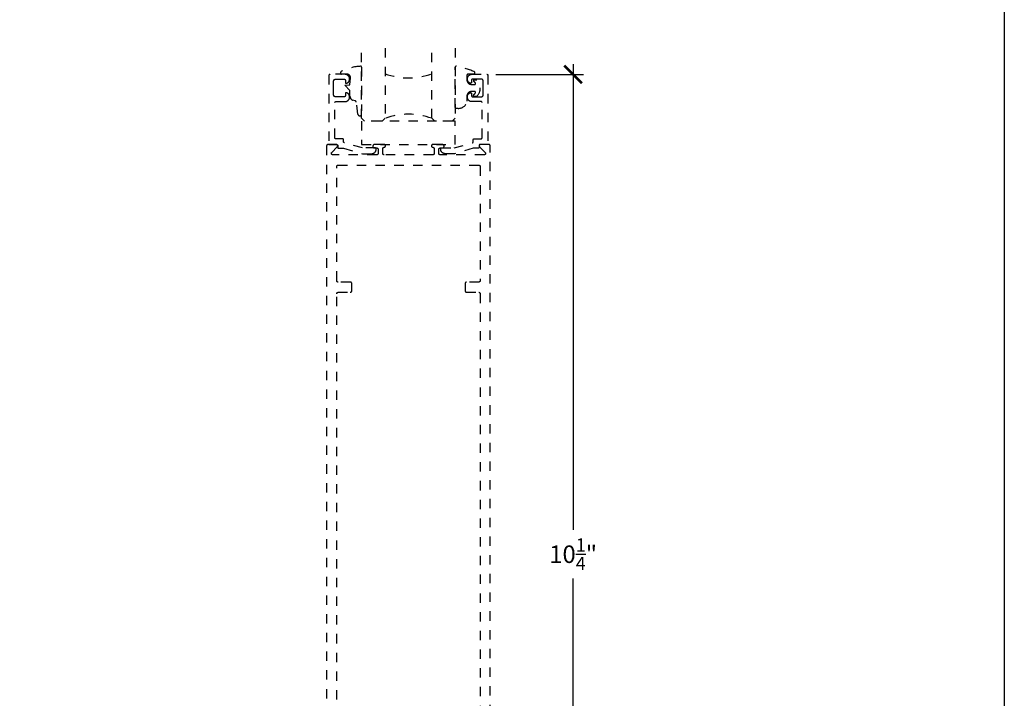
# Model space of a CAD drawing. Units: inches. Extents: x 0 to 113, y -1 to 43.
# Drawn here: x 97 to 108, y 7 to 14 of the extents above; entities that cross this region are included whole.
import ezdxf

# ---------------------------------------------------------------- set-up
doc = ezdxf.new("R2010")
doc.units = ezdxf.units.IN
doc.header["$LTSCALE"] = 0.5
doc.header["$MEASUREMENT"] = 0
doc.linetypes.add('HIDDEN2', pattern=[0.1875, 0.125, -0.0625])
for name, color, linetype in [('Arcadia-Dim', 4, 'Continuous'), ('Arcadia-Hidden', 1, 'HIDDEN2'), ('Arcadia-Profile', 6, 'Continuous'), ('Arcadia-Shade', 8, 'Continuous')]:
    doc.layers.add(name, color=color, linetype=linetype)
doc.layers.add('Arcadia-Mview', color=6, linetype='Continuous', plot=False)
doc.styles.get("Standard").update_dxf_attribs({"font": 'ARIALN.TTF'})
doc.dimstyles.new('Arcadia-2', dxfattribs={"dimscale": 2, "dimtxt": 0.0938, "dimasz": 0.0938, "dimexe": 0.0546, "dimexo": 0.0469, "dimgap": 0.0469, "dimtad": 0, "dimtih": 1, "dimdec": 4, "dimzin": 3, "dimdsep": 46, "dimlunit": 4, "dimtxsty": 'Standard', "dimblk": 'ARCHTICK', "dimcen": 0.0469, "dimdle": 0.0546, "dimclrd": 256, "dimclre": 256, "dimclrt": 256, "dimadec": 0, "dimazin": 0, "dimtfac": 0.75, "dimtdec": 4, "dimtix": 1, "dimtmove": 2, "dimatfit": 3, "dimfxl": 0, "dimtolj": 1, "dimtzin": 3, "dimlwd": -3, "dimlwe": -3, "dimarcsym": 0})

# ---------------------------------------------------------------- blocks, each defined once
blk = doc.blocks.new('_ArchTick')
at = {"color": 0, "linetype": 'ByBlock', "lineweight": -3, "const_width": 0.15}
blk.add_lwpolyline([(-0.5, -0.5), (0.5, 0.5)], dxfattribs=at)
blk = doc.blocks.new('*D48')
at = {"layer": 'Arcadia-Dim', "lineweight": -3}
for p, q in [((103.392, 14.02), (103.392, 9.046)), ((102.566, 13.911), (103.502, 13.911)), ((103.392, 3.552), (103.392, 8.526)), ((102.586, 3.661), (103.502, 3.661))]:
    blk.add_line(p, q, dxfattribs=at)
at = {"layer": 'Defpoints', "color": 0, "lineweight": -3}
for p in [(102.472, 13.911), (103.392, 13.911), (102.492, 3.661)]:
    blk.add_point(p, dxfattribs=at)
at = {"layer": 'Arcadia-Dim', "lineweight": -3, "xscale": 0.1876, "yscale": 0.1876, "zscale": 0.1876}
for p, rotation in [((103.392, 13.911), 90), ((103.392, 3.661), 270)]:
    blk.add_blockref('_ArchTick', p, dxfattribs=dict(at, rotation=rotation))
at = {"layer": 'Arcadia-Dim', "lineweight": -3, "insert": (103.392, 8.786), "char_height": 0.1876, "attachment_point": 5}
blk.add_mtext('\\A1;10{\\H0.75x;\\S1/4;}"', dxfattribs=at)
blk = doc.blocks.new('*U34')
at = {"layer": 'Arcadia-Hidden'}
for p, q in [((0, 0.031), (0, 0.781)), ((0.25, 0.781), (0.25, 0.031)), ((0.75, 0.031), (0.75, 0.781)), ((1, 0.781), (1, 0.031)), ((0.031, 0), (0, 0.031)), ((0.219, 0), (0.031, 0)), ((0.25, 0.031), (0.219, 0)), ((0.781, 0), (0.75, 0.031)), ((0.969, 0), (0.781, 0)), ((1, 0.031), (0.969, 0))]:
    blk.add_line(p, q, dxfattribs=at)
for centre, start, end in [((0.5, 1.199), 250.1835, 289.8165), ((0.5, -0.663), 70.1835, 109.8165)]:
    blk.add_arc(centre, 0.737, start, end, dxfattribs=at)
blk = doc.blocks.new('*U12')
at = {"layer": 'Arcadia-Hidden'}
blk.add_lwpolyline([(0.231, 0.118), (0.202, 0.118, -0.722032), (0.197, 0.135, 0.073867), (0.215, 0.154, 0.615346), (0.207, 0.17), (0.175, 0.17, 0.414214), (0.125, 0.12), (0.125, 0.066, -0.391507), (0.031, -0.01), (0.01, -0.01, -0.414214), (0, 0), (0, 0.431, -0.476979), (0.012, 0.44, -0.03094), (0.2, 0.384, -0.826272), (0.195, 0.355), (0.135, 0.355, 0.414214), (0.125, 0.345), (0.125, 0.295, 0.414214), (0.175, 0.245), (0.207, 0.245, 0.615346), (0.215, 0.261, 0.073867), (0.197, 0.28, -0.722032), (0.202, 0.296), (0.231, 0.296, -0.418287)], format="xyb", close=True, dxfattribs=at)
blk = doc.blocks.new('*U11')
at = {"layer": 'Arcadia-Hidden'}
blk.add_lwpolyline([(-0.179, 0.235), (-0.125, 0.24), (-0.118, 0.314, 0.414214), (-0.158, 0.354), (-0.216, 0.352, -0.316016), (-0.226, 0.359, -0.396256), (-0.214, 0.385, -0.099893), (-0.011, 0.438, -0.430493), (0, 0.428), (0, 0), (-0.005, -0.085, -0.62178), (-0.04, -0.075), (-0.057, 0.053, 0.243265), (-0.068, 0.068), (-0.098, 0.076, -0.281185), (-0.125, 0.12), (-0.125, 0.18)], format="xyb", close=True, dxfattribs=at)

msp = doc.modelspace()

# ---------------------------------------------------------------- linework, layer by layer
at = {"layer": 'Arcadia-Hidden'}
for points in [[(101.28795, 13.11309), (101.28795, 13.11509), (101.28793, 13.11562), (101.28789, 13.11614), (101.28782, 13.11666), (101.28773, 13.11717), (101.28761, 13.11768), (101.28746, 13.11818), (101.28728, 13.11868), (101.28708, 13.11916), (101.28686, 13.11963), (101.28661, 13.12009), (101.28633, 13.12054), (101.28604, 13.12097), (101.28572, 13.12139), (101.28538, 13.12178), (101.28502, 13.12216), (101.28464, 13.12252), (101.28424, 13.12286), (101.28383, 13.12318), (101.28339, 13.12348), (101.28295, 13.12375), (101.28249, 13.124), (101.28202, 13.12423), (101.28153, 13.12443), (101.28104, 13.1246), (101.28054, 13.12475), (101.28003, 13.12487), (101.27951, 13.12497), (101.27899, 13.12504), (101.27847, 13.12508), (101.27795, 13.12509), (101.14255, 13.12509), (100.9462, 13.18112), (100.94579, 13.18124), (100.94539, 13.18139), (100.94499, 13.18155), (100.9446, 13.18173), (100.94421, 13.18193), (100.94384, 13.18214), (100.94347, 13.18237), (100.94312, 13.18261), (100.94277, 13.18287), (100.94244, 13.18314), (100.94212, 13.18343), (100.94181, 13.18373), (100.94151, 13.18404), (100.94123, 13.18437), (100.94097, 13.18471), (100.94071, 13.18506), (100.94048, 13.18542), (100.94026, 13.18579), (100.94005, 13.18617), (100.93986, 13.18656), (100.93969, 13.18695), (100.93954, 13.18735), (100.9394, 13.18776), (100.93928, 13.18818), (100.93918, 13.18859), (100.9391, 13.18902), (100.93903, 13.18944), (100.93898, 13.18987), (100.93896, 13.1903), (100.93895, 13.19073), (100.93895, 13.21319), (100.93893, 13.21371), (100.93889, 13.21423), (100.93882, 13.21475), (100.93873, 13.21527), (100.93861, 13.21578), (100.93846, 13.21628), (100.93828, 13.21677), (100.93808, 13.21725), (100.93786, 13.21773), (100.93761, 13.21819), (100.93733, 13.21863), (100.93704, 13.21907), (100.93672, 13.21948), (100.93638, 13.21988), (100.93602, 13.22026), (100.93564, 13.22062), (100.93524, 13.22096), (100.93483, 13.22128), (100.93439, 13.22157), (100.93395, 13.22185), (100.93349, 13.2221), (100.93302, 13.22232), (100.93253, 13.22252), (100.93204, 13.2227), (100.93154, 13.22285), (100.93103, 13.22297), (100.93051, 13.22306), (100.92999, 13.22313), (100.92947, 13.22317), (100.92895, 13.22319), (100.85495, 13.22319), (100.85442, 13.2232), (100.8539, 13.22324), (100.85338, 13.22331), (100.85287, 13.22341), (100.85236, 13.22353), (100.85186, 13.22368), (100.85136, 13.22385), (100.85088, 13.22405), (100.85041, 13.22428), (100.84995, 13.22453), (100.8495, 13.2248), (100.84907, 13.2251), (100.84865, 13.22542), (100.84826, 13.22576), (100.84788, 13.22612), (100.84752, 13.2265), (100.84718, 13.22689), (100.84686, 13.22731), (100.84656, 13.22774), (100.84629, 13.22819), (100.84604, 13.22865), (100.84581, 13.22912), (100.84561, 13.2296), (100.84544, 13.2301), (100.84529, 13.2306), (100.84517, 13.23111), (100.84507, 13.23162), (100.845, 13.23214), (100.84496, 13.23266), (100.84495, 13.23319), (100.84495, 13.60919), (100.84496, 13.60971), (100.845, 13.61023), (100.84507, 13.61075), (100.84517, 13.61127), (100.84529, 13.61178), (100.84544, 13.61228), (100.84561, 13.61277), (100.84581, 13.61325), (100.84604, 13.61373), (100.84629, 13.61419), (100.84656, 13.61463), (100.84686, 13.61507), (100.84718, 13.61548), (100.84752, 13.61588), (100.84788, 13.61626), (100.84826, 13.61662), (100.84865, 13.61696), (100.84907, 13.61728), (100.8495, 13.61757), (100.84995, 13.61785), (100.85041, 13.6181), (100.85088, 13.61832), (100.85136, 13.61852), (100.85186, 13.6187), (100.85236, 13.61885), (100.85287, 13.61897), (100.85338, 13.61906), (100.8539, 13.61913), (100.85442, 13.61917), (100.85495, 13.61919), (100.95359, 13.61919), (100.95813, 13.61942), (100.96262, 13.62006), (100.96704, 13.62112), (100.97134, 13.62257), (100.97549, 13.62442), (100.97945, 13.62664), (100.98319, 13.62921), (100.98668, 13.63212), (100.98989, 13.63533), (100.99279, 13.63883), (100.99536, 13.64257), (100.99757, 13.64654), (100.99941, 13.65069), (101.00086, 13.655), (101.0019, 13.65942), (101.00254, 13.66391), (101.00276, 13.66845), (101.00256, 13.67299), (101.00195, 13.67749), (101.00093, 13.68191), (100.99951, 13.68622), (100.99769, 13.69039), (100.9955, 13.69437), (100.99296, 13.69813), (100.99008, 13.70164), (100.98689, 13.70487), (100.98341, 13.70779), (100.97968, 13.71039), (100.97573, 13.71263), (100.9716, 13.7145), (100.97098, 13.71471), (100.97036, 13.71489), (100.96973, 13.71503), (100.96909, 13.71512), (100.96844, 13.71518), (100.96779, 13.71519), (100.96715, 13.71516), (100.9665, 13.71508), (100.96586, 13.71497), (100.96524, 13.71481), (100.96462, 13.71462), (100.96401, 13.71438), (100.96343, 13.71411), (100.96286, 13.7138), (100.96231, 13.71345), (100.96179, 13.71307), (100.96129, 13.71265), (100.96082, 13.7122), (100.96038, 13.71173), (100.95998, 13.71122), (100.9596, 13.71069), (100.95926, 13.71014), (100.95896, 13.70957), (100.95869, 13.70898), (100.95847, 13.70837), (100.95828, 13.70775), (100.95814, 13.70712), (100.95803, 13.70648), (100.95797, 13.70583), (100.95795, 13.70519), (100.95795, 13.68119), (100.95793, 13.68066), (100.95789, 13.68014), (100.95782, 13.67962), (100.95773, 13.67911), (100.95761, 13.6786), (100.95746, 13.6781), (100.95728, 13.6776), (100.95708, 13.67712), (100.95686, 13.67665), (100.95661, 13.67619), (100.95633, 13.67574), (100.95604, 13.67531), (100.95572, 13.67489), (100.95538, 13.6745), (100.95502, 13.67412), (100.95464, 13.67376), (100.95424, 13.67342), (100.95383, 13.6731), (100.95339, 13.6728), (100.95295, 13.67253), (100.95249, 13.67228), (100.95202, 13.67205), (100.95153, 13.67185), (100.95104, 13.67168), (100.95054, 13.67153), (100.95003, 13.67141), (100.94951, 13.67131), (100.94899, 13.67124), (100.94847, 13.6712), (100.94795, 13.67119), (100.85295, 13.67119), (100.8519, 13.67121), (100.85086, 13.6713), (100.84982, 13.67143), (100.84879, 13.67162), (100.84777, 13.67187), (100.84677, 13.67217), (100.84578, 13.67252), (100.84481, 13.67292), (100.84387, 13.67337), (100.84295, 13.67387), (100.84205, 13.67441), (100.84119, 13.67501), (100.84036, 13.67564), (100.83957, 13.67632), (100.83881, 13.67705), (100.83808, 13.6778), (100.8374, 13.6786), (100.83677, 13.67943), (100.83617, 13.68029), (100.83563, 13.68119), (100.83513, 13.68211), (100.83468, 13.68305), (100.83428, 13.68402), (100.83393, 13.68501), (100.83363, 13.68601), (100.83338, 13.68703), (100.83319, 13.68806), (100.83306, 13.6891), (100.83298, 13.69014), (100.83295, 13.69119), (100.83295, 13.76519), (100.83295, 13.83919), (100.83298, 13.84023), (100.83306, 13.84128), (100.83319, 13.84232), (100.83338, 13.84335), (100.83363, 13.84436), (100.83393, 13.84537), (100.83428, 13.84635), (100.83468, 13.84732), (100.83513, 13.84827), (100.83563, 13.84919), (100.83617, 13.85008), (100.83677, 13.85094), (100.8374, 13.85177), (100.83808, 13.85257), (100.83881, 13.85333), (100.83957, 13.85405), (100.84036, 13.85473), (100.84119, 13.85537), (100.84205, 13.85596), (100.84295, 13.85651), (100.84387, 13.85701), (100.84481, 13.85746), (100.84578, 13.85786), (100.84677, 13.85821), (100.84777, 13.85851), (100.84879, 13.85875), (100.84982, 13.85894), (100.85086, 13.85908), (100.8519, 13.85916), (100.85295, 13.85919), (100.94795, 13.85919), (100.94847, 13.85917), (100.94899, 13.85913), (100.94951, 13.85906), (100.95003, 13.85897), (100.95054, 13.85885), (100.95104, 13.8587), (100.95153, 13.85852), (100.95202, 13.85832), (100.95249, 13.8581), (100.95295, 13.85785), (100.95339, 13.85757), (100.95383, 13.85728), (100.95424, 13.85696), (100.95464, 13.85662), (100.95502, 13.85626), (100.95538, 13.85588), (100.95572, 13.85548), (100.95604, 13.85507), (100.95633, 13.85463), (100.95661, 13.85419), (100.95686, 13.85373), (100.95708, 13.85325), (100.95728, 13.85277), (100.95746, 13.85228), (100.95761, 13.85178), (100.95773, 13.85127), (100.95782, 13.85075), (100.95789, 13.85023), (100.95793, 13.84971), (100.95795, 13.84919), (100.95795, 13.82519), (100.95797, 13.82454), (100.95803, 13.82389), (100.95814, 13.82326), (100.95828, 13.82262), (100.95847, 13.822), (100.95869, 13.8214), (100.95896, 13.8208), (100.95926, 13.82023), (100.9596, 13.81968), (100.95998, 13.81915), (100.96038, 13.81865), (100.96082, 13.81817), (100.96129, 13.81772), (100.96179, 13.81731), (100.96231, 13.81693), (100.96286, 13.81658), (100.96343, 13.81627), (100.96401, 13.81599), (100.96462, 13.81576), (100.96524, 13.81556), (100.96586, 13.81541), (100.9665, 13.81529), (100.96715, 13.81522), (100.96779, 13.81519), (100.96844, 13.8152), (100.96909, 13.81525), (100.96973, 13.81535), (100.97036, 13.81548), (100.97098, 13.81566), (100.9716, 13.81588), (100.97573, 13.81774), (100.97968, 13.81999), (100.98341, 13.82258), (100.98689, 13.8255), (100.99008, 13.82874), (100.99296, 13.83225), (100.9955, 13.83601), (100.99769, 13.83999), (100.99951, 13.84415), (101.00093, 13.84846), (101.00195, 13.85289), (101.00256, 13.85739), (101.00276, 13.86192), (101.00254, 13.86646), (101.0019, 13.87096), (101.00086, 13.87538), (100.99941, 13.87968), (100.99757, 13.88383), (100.99536, 13.8878), (100.99279, 13.89155), (100.98989, 13.89504), (100.98668, 13.89826), (100.98319, 13.90116), (100.97945, 13.90374), (100.97549, 13.90595), (100.97134, 13.9078), (100.96704, 13.90926), (100.96262, 13.91031), (100.95813, 13.91096), (100.95359, 13.91119), (100.79295, 13.91119), (100.79242, 13.91117), (100.7919, 13.91113), (100.79138, 13.91106), (100.79087, 13.91097), (100.79036, 13.91085), (100.78986, 13.9107), (100.78936, 13.91052), (100.78888, 13.91032), (100.78841, 13.9101), (100.78795, 13.90985), (100.7875, 13.90957), (100.78707, 13.90928), (100.78665, 13.90896), (100.78626, 13.90862), (100.78588, 13.90826), (100.78552, 13.90788), (100.78518, 13.90748), (100.78486, 13.90707), (100.78456, 13.90663), (100.78429, 13.90619), (100.78404, 13.90573), (100.78381, 13.90525), (100.78361, 13.90477), (100.78344, 13.90428), (100.78329, 13.90378), (100.78317, 13.90327), (100.78307, 13.90275), (100.783, 13.90223), (100.78296, 13.90171), (100.78295, 13.90119), (100.78295, 13.16119), (100.86695, 13.16119), (100.86747, 13.16117), (100.86799, 13.16113), (100.86851, 13.16106), (100.86903, 13.16097), (100.86954, 13.16085), (100.87004, 13.1607), (100.87053, 13.16052), (100.87102, 13.16032), (100.87149, 13.1601), (100.87195, 13.15985), (100.87239, 13.15957), (100.87283, 13.15928), (100.87324, 13.15896), (100.87364, 13.15862), (100.87402, 13.15826), (100.87438, 13.15788), (100.87472, 13.15748), (100.87504, 13.15707), (100.87533, 13.15663), (100.87561, 13.15619), (100.87586, 13.15573), (100.87608, 13.15525), (100.87628, 13.15477), (100.87646, 13.15428), (100.87661, 13.15378), (100.87673, 13.15327), (100.87682, 13.15275), (100.87689, 13.15223), (100.87693, 13.15171), (100.87695, 13.15119), (100.87695, 13.13097), (100.87696, 13.13045), (100.877, 13.12993), (100.87707, 13.1294), (100.87717, 13.12889), (100.87729, 13.12838), (100.87744, 13.12787), (100.87762, 13.12738), (100.87782, 13.12689), (100.87805, 13.12642), (100.8783, 13.12596), (100.87857, 13.12551), (100.87887, 13.12508), (100.87919, 13.12466), (100.87954, 13.12426), (100.8799, 13.12388), (100.88028, 13.12352), (100.88068, 13.12318), (100.8811, 13.12286), (100.88154, 13.12257), (100.88199, 13.12229), (100.88245, 13.12204), (100.88292, 13.12182), (100.88341, 13.12162), (100.88391, 13.12145), (100.88441, 13.1213), (100.88492, 13.12118), (100.88544, 13.12109), (100.88596, 13.12102), (100.88649, 13.12099), (100.88701, 13.12097), (100.93895, 13.12131), (101.14074, 13.06309), (101.23795, 13.06309), (101.24056, 13.06316), (101.24317, 13.06337), (101.24577, 13.06371), (101.24834, 13.06418), (101.25089, 13.0648), (101.2534, 13.06554), (101.25587, 13.06641), (101.25828, 13.06741), (101.26065, 13.06854), (101.26295, 13.06979), (101.26518, 13.07116), (101.26734, 13.07264), (101.26941, 13.07423), (101.2714, 13.07593), (101.2733, 13.07774), (101.27511, 13.07964), (101.27681, 13.08163), (101.2784, 13.0837), (101.27988, 13.08586), (101.28125, 13.08809), (101.2825, 13.09039), (101.28363, 13.09275), (101.28463, 13.09517), (101.2855, 13.09764), (101.28624, 13.10015), (101.28686, 13.1027), (101.28733, 13.10527), (101.28767, 13.10787), (101.28788, 13.11048)], [(101.97672, 13.11316), (101.97672, 13.11516), (101.97673, 13.11569), (101.97677, 13.11621), (101.97684, 13.11673), (101.97694, 13.11724), (101.97706, 13.11775), (101.97721, 13.11825), (101.97738, 13.11875), (101.97758, 13.11923), (101.97781, 13.1197), (101.97806, 13.12016), (101.97833, 13.12061), (101.97863, 13.12104), (101.97895, 13.12146), (101.97929, 13.12185), (101.97965, 13.12223), (101.98003, 13.12259), (101.98042, 13.12293), (101.98084, 13.12325), (101.98127, 13.12355), (101.98172, 13.12382), (101.98218, 13.12407), (101.98265, 13.1243), (101.98313, 13.1245), (101.98363, 13.12467), (101.98413, 13.12482), (101.98464, 13.12494), (101.98515, 13.12504), (101.98567, 13.12511), (101.98619, 13.12515), (101.98672, 13.12516), (102.12211, 13.12516), (102.31846, 13.18119), (102.31887, 13.18131), (102.31928, 13.18146), (102.31968, 13.18162), (102.32007, 13.1818), (102.32045, 13.182), (102.32083, 13.18221), (102.32119, 13.18244), (102.32155, 13.18268), (102.32189, 13.18294), (102.32223, 13.18321), (102.32255, 13.1835), (102.32286, 13.1838), (102.32315, 13.18411), (102.32343, 13.18444), (102.3237, 13.18478), (102.32395, 13.18513), (102.32419, 13.18549), (102.32441, 13.18586), (102.32461, 13.18624), (102.3248, 13.18663), (102.32497, 13.18702), (102.32513, 13.18742), (102.32527, 13.18783), (102.32538, 13.18825), (102.32549, 13.18866), (102.32557, 13.18909), (102.32563, 13.18951), (102.32568, 13.18994), (102.32571, 13.19037), (102.32572, 13.1908), (102.32572, 13.21326), (102.32573, 13.21378), (102.32577, 13.2143), (102.32584, 13.21482), (102.32594, 13.21534), (102.32606, 13.21585), (102.32621, 13.21635), (102.32638, 13.21684), (102.32658, 13.21732), (102.32681, 13.2178), (102.32706, 13.21826), (102.32733, 13.2187), (102.32763, 13.21914), (102.32795, 13.21955), (102.32829, 13.21995), (102.32865, 13.22033), (102.32903, 13.22069), (102.32942, 13.22103), (102.32984, 13.22135), (102.33027, 13.22164), (102.33072, 13.22192), (102.33118, 13.22217), (102.33165, 13.22239), (102.33213, 13.22259), (102.33263, 13.22277), (102.33313, 13.22292), (102.33364, 13.22304), (102.33415, 13.22313), (102.33467, 13.2232), (102.33519, 13.22324), (102.33572, 13.22326), (102.40972, 13.22326), (102.41024, 13.22327), (102.41076, 13.22331), (102.41128, 13.22338), (102.4118, 13.22348), (102.4123, 13.2236), (102.41281, 13.22375), (102.4133, 13.22392), (102.41378, 13.22412), (102.41426, 13.22435), (102.41472, 13.2246), (102.41516, 13.22487), (102.41559, 13.22517), (102.41601, 13.22549), (102.41641, 13.22583), (102.41679, 13.22619), (102.41715, 13.22657), (102.41749, 13.22696), (102.41781, 13.22738), (102.4181, 13.22781), (102.41838, 13.22826), (102.41863, 13.22872), (102.41885, 13.22919), (102.41905, 13.22967), (102.41923, 13.23017), (102.41938, 13.23067), (102.4195, 13.23118), (102.41959, 13.23169), (102.41966, 13.23221), (102.4197, 13.23273), (102.41972, 13.23326), (102.41972, 13.60926), (102.4197, 13.60978), (102.41966, 13.6103), (102.41959, 13.61082), (102.4195, 13.61134), (102.41938, 13.61185), (102.41923, 13.61235), (102.41905, 13.61284), (102.41885, 13.61332), (102.41863, 13.6138), (102.41838, 13.61426), (102.4181, 13.6147), (102.41781, 13.61514), (102.41749, 13.61555), (102.41715, 13.61595), (102.41679, 13.61633), (102.41641, 13.61669), (102.41601, 13.61703), (102.41559, 13.61735), (102.41516, 13.61764), (102.41472, 13.61792), (102.41426, 13.61817), (102.41378, 13.61839), (102.4133, 13.61859), (102.41281, 13.61877), (102.4123, 13.61892), (102.4118, 13.61904), (102.41128, 13.61913), (102.41076, 13.6192), (102.41024, 13.61924), (102.40972, 13.61926), (102.31107, 13.61926), (102.30654, 13.61949), (102.30204, 13.62013), (102.29762, 13.62119), (102.29332, 13.62264), (102.28917, 13.62449), (102.28521, 13.62671), (102.28147, 13.62928), (102.27798, 13.63219), (102.27477, 13.6354), (102.27187, 13.6389), (102.26931, 13.64264), (102.2671, 13.64661), (102.26526, 13.65076), (102.26381, 13.65507), (102.26276, 13.65949), (102.26212, 13.66398), (102.2619, 13.66852), (102.2621, 13.67306), (102.26271, 13.67756), (102.26373, 13.68198), (102.26516, 13.68629), (102.26697, 13.69046), (102.26916, 13.69444), (102.27171, 13.6982), (102.27459, 13.70171), (102.27778, 13.70494), (102.28125, 13.70786), (102.28498, 13.71046), (102.28893, 13.7127), (102.29307, 13.71457), (102.29368, 13.71478), (102.2943, 13.71496), (102.29494, 13.7151), (102.29558, 13.71519), (102.29622, 13.71525), (102.29687, 13.71526), (102.29752, 13.71523), (102.29816, 13.71515), (102.2988, 13.71504), (102.29943, 13.71488), (102.30005, 13.71469), (102.30065, 13.71445), (102.30124, 13.71418), (102.30181, 13.71387), (102.30235, 13.71352), (102.30288, 13.71314), (102.30337, 13.71272), (102.30384, 13.71227), (102.30428, 13.7118), (102.30469, 13.71129), (102.30506, 13.71076), (102.3054, 13.71021), (102.30571, 13.70964), (102.30597, 13.70905), (102.3062, 13.70844), (102.30638, 13.70782), (102.30653, 13.70719), (102.30663, 13.70655), (102.3067, 13.7059), (102.30672, 13.70526), (102.30672, 13.68126), (102.30673, 13.68073), (102.30677, 13.68021), (102.30684, 13.67969), (102.30694, 13.67918), (102.30706, 13.67867), (102.30721, 13.67817), (102.30738, 13.67767), (102.30758, 13.67719), (102.30781, 13.67672), (102.30806, 13.67626), (102.30833, 13.67581), (102.30863, 13.67538), (102.30895, 13.67496), (102.30929, 13.67457), (102.30965, 13.67419), (102.31003, 13.67383), (102.31042, 13.67349), (102.31084, 13.67317), (102.31127, 13.67287), (102.31172, 13.6726), (102.31218, 13.67235), (102.31265, 13.67212), (102.31313, 13.67192), (102.31363, 13.67175), (102.31413, 13.6716), (102.31464, 13.67148), (102.31515, 13.67138), (102.31567, 13.67131), (102.31619, 13.67127), (102.31672, 13.67126), (102.41172, 13.67126), (102.41276, 13.67128), (102.41381, 13.67137), (102.41485, 13.6715), (102.41587, 13.67169), (102.41689, 13.67194), (102.4179, 13.67224), (102.41888, 13.67259), (102.41985, 13.67299), (102.4208, 13.67344), (102.42172, 13.67394), (102.42261, 13.67448), (102.42347, 13.67508), (102.4243, 13.67571), (102.4251, 13.67639), (102.42586, 13.67712), (102.42658, 13.67787), (102.42726, 13.67867), (102.4279, 13.6795), (102.42849, 13.68036), (102.42904, 13.68126), (102.42954, 13.68218), (102.42999, 13.68312), (102.43039, 13.68409), (102.43074, 13.68508), (102.43104, 13.68608), (102.43128, 13.6871), (102.43147, 13.68813), (102.43161, 13.68917), (102.43169, 13.69021), (102.43172, 13.69126), (102.43172, 13.76526), (102.43172, 13.83926), (102.43169, 13.8403), (102.43161, 13.84135), (102.43147, 13.84239), (102.43128, 13.84342), (102.43104, 13.84443), (102.43074, 13.84544), (102.43039, 13.84642), (102.42999, 13.84739), (102.42954, 13.84834), (102.42904, 13.84926), (102.42849, 13.85015), (102.4279, 13.85101), (102.42726, 13.85184), (102.42658, 13.85264), (102.42586, 13.8534), (102.4251, 13.85412), (102.4243, 13.8548), (102.42347, 13.85544), (102.42261, 13.85603), (102.42172, 13.85658), (102.4208, 13.85708), (102.41985, 13.85753), (102.41888, 13.85793), (102.4179, 13.85828), (102.41689, 13.85858), (102.41587, 13.85882), (102.41485, 13.85901), (102.41381, 13.85915), (102.41276, 13.85923), (102.41172, 13.85926), (102.31672, 13.85926), (102.31619, 13.85924), (102.31567, 13.8592), (102.31515, 13.85913), (102.31464, 13.85904), (102.31413, 13.85892), (102.31363, 13.85877), (102.31313, 13.85859), (102.31265, 13.85839), (102.31218, 13.85817), (102.31172, 13.85792), (102.31127, 13.85764), (102.31084, 13.85735), (102.31042, 13.85703), (102.31003, 13.85669), (102.30965, 13.85633), (102.30929, 13.85595), (102.30895, 13.85555), (102.30863, 13.85514), (102.30833, 13.8547), (102.30806, 13.85426), (102.30781, 13.8538), (102.30758, 13.85332), (102.30738, 13.85284), (102.30721, 13.85235), (102.30706, 13.85185), (102.30694, 13.85134), (102.30684, 13.85082), (102.30677, 13.8503), (102.30673, 13.84978), (102.30672, 13.84926), (102.30672, 13.82526), (102.3067, 13.82461), (102.30663, 13.82396), (102.30653, 13.82333), (102.30638, 13.82269), (102.3062, 13.82207), (102.30597, 13.82147), (102.30571, 13.82087), (102.3054, 13.8203), (102.30506, 13.81975), (102.30469, 13.81922), (102.30428, 13.81872), (102.30384, 13.81824), (102.30337, 13.81779), (102.30288, 13.81738), (102.30235, 13.817), (102.30181, 13.81665), (102.30124, 13.81634), (102.30065, 13.81606), (102.30005, 13.81583), (102.29943, 13.81563), (102.2988, 13.81548), (102.29816, 13.81536), (102.29752, 13.81529), (102.29687, 13.81526), (102.29622, 13.81527), (102.29558, 13.81532), (102.29494, 13.81542), (102.2943, 13.81555), (102.29368, 13.81573), (102.29307, 13.81595), (102.28893, 13.81781), (102.28498, 13.82006), (102.28125, 13.82265), (102.27778, 13.82557), (102.27459, 13.82881), (102.27171, 13.83232), (102.26916, 13.83608), (102.26697, 13.84006), (102.26516, 13.84422), (102.26373, 13.84853), (102.26271, 13.85296), (102.2621, 13.85746), (102.2619, 13.86199), (102.26212, 13.86653), (102.26276, 13.87103), (102.26381, 13.87545), (102.26526, 13.87975), (102.2671, 13.8839), (102.26931, 13.88787), (102.27187, 13.89162), (102.27477, 13.89511), (102.27798, 13.89833), (102.28147, 13.90123), (102.28521, 13.90381), (102.28917, 13.90602), (102.29332, 13.90787), (102.29762, 13.90933), (102.30204, 13.91038), (102.30654, 13.91103), (102.31107, 13.91126), (102.47172, 13.91126), (102.47224, 13.91124), (102.47276, 13.9112), (102.47328, 13.91113), (102.4738, 13.91104), (102.4743, 13.91092), (102.47481, 13.91077), (102.4753, 13.91059), (102.47578, 13.91039), (102.47626, 13.91017), (102.47672, 13.90992), (102.47716, 13.90964), (102.47759, 13.90935), (102.47801, 13.90903), (102.47841, 13.90869), (102.47879, 13.90833), (102.47915, 13.90795), (102.47949, 13.90755), (102.47981, 13.90714), (102.4801, 13.9067), (102.48038, 13.90626), (102.48063, 13.9058), (102.48085, 13.90532), (102.48105, 13.90484), (102.48123, 13.90435), (102.48138, 13.90385), (102.4815, 13.90334), (102.48159, 13.90282), (102.48166, 13.9023), (102.4817, 13.90178), (102.48172, 13.90126), (102.48172, 13.16126), (102.39772, 13.16126), (102.39719, 13.16124), (102.39667, 13.1612), (102.39615, 13.16113), (102.39564, 13.16104), (102.39513, 13.16092), (102.39463, 13.16077), (102.39413, 13.16059), (102.39365, 13.16039), (102.39318, 13.16017), (102.39272, 13.15992), (102.39227, 13.15964), (102.39184, 13.15935), (102.39142, 13.15903), (102.39103, 13.15869), (102.39065, 13.15833), (102.39029, 13.15795), (102.38995, 13.15755), (102.38963, 13.15714), (102.38933, 13.1567), (102.38906, 13.15626), (102.38881, 13.1558), (102.38858, 13.15532), (102.38838, 13.15484), (102.38821, 13.15435), (102.38806, 13.15385), (102.38794, 13.15334), (102.38784, 13.15282), (102.38777, 13.1523), (102.38773, 13.15178), (102.38772, 13.15126), (102.38772, 13.13104), (102.3877, 13.13052), (102.38766, 13.13), (102.38759, 13.12947), (102.3875, 13.12896), (102.38737, 13.12845), (102.38722, 13.12794), (102.38705, 13.12745), (102.38685, 13.12696), (102.38662, 13.12649), (102.38637, 13.12603), (102.38609, 13.12558), (102.38579, 13.12515), (102.38547, 13.12473), (102.38513, 13.12433), (102.38476, 13.12395), (102.38438, 13.12359), (102.38398, 13.12325), (102.38356, 13.12293), (102.38313, 13.12264), (102.38268, 13.12236), (102.38222, 13.12211), (102.38174, 13.12189), (102.38125, 13.12169), (102.38076, 13.12152), (102.38025, 13.12137), (102.37974, 13.12125), (102.37922, 13.12116), (102.3787, 13.12109), (102.37818, 13.12106), (102.37765, 13.12104), (102.32572, 13.12138), (102.12392, 13.06316), (102.02672, 13.06316), (102.0241, 13.06323), (102.02149, 13.06344), (102.01889, 13.06378), (102.01632, 13.06425), (102.01378, 13.06487), (102.01127, 13.06561), (102.0088, 13.06648), (102.00638, 13.06748), (102.00402, 13.06861), (102.00172, 13.06986), (101.99948, 13.07123), (101.99733, 13.07271), (101.99525, 13.0743), (101.99326, 13.076), (101.99136, 13.07781), (101.98956, 13.07971), (101.98786, 13.0817), (101.98627, 13.08377), (101.98478, 13.08593), (101.98342, 13.08816), (101.98217, 13.09046), (101.98104, 13.09282), (101.98004, 13.09524), (101.97916, 13.09771), (101.97842, 13.10022), (101.97781, 13.10277), (101.97733, 13.10534), (101.97699, 13.10794), (101.97679, 13.11055)]]:
    msp.add_lwpolyline(points, close=True, dxfattribs=at)
at = {"layer": 'Arcadia-Hidden', "lineweight": -3}
msp.add_lwpolyline([(101.13233, 13.41119), (101.13233, 13.16119), (102.13233, 13.16119), (102.13233, 13.41119)], close=True, dxfattribs=at)
at = {"layer": 'Arcadia-Hidden'}
for points in [[(102.50733, 3.67619), (102.50733, 13.14619), (102.50731, 13.14697), (102.50725, 13.14776), (102.50715, 13.14853), (102.507, 13.14931), (102.50682, 13.15007), (102.5066, 13.15082), (102.50634, 13.15156), (102.50604, 13.15229), (102.5057, 13.153), (102.50532, 13.15369), (102.50491, 13.15436), (102.50447, 13.155), (102.50399, 13.15563), (102.50348, 13.15622), (102.50294, 13.15679), (102.50237, 13.15733), (102.50177, 13.15784), (102.50115, 13.15832), (102.5005, 13.15877), (102.49983, 13.15918), (102.49914, 13.15955), (102.49843, 13.15989), (102.49771, 13.16019), (102.49697, 13.16045), (102.49621, 13.16068), (102.49545, 13.16086), (102.49468, 13.161), (102.4939, 13.16111), (102.49312, 13.16117), (102.49233, 13.16119), (102.40333, 13.16119), (102.40216, 13.16114), (102.40099, 13.161), (102.39983, 13.16077), (102.3987, 13.16045), (102.39759, 13.16005), (102.39652, 13.15955), (102.3955, 13.15898), (102.39452, 13.15832), (102.39359, 13.15759), (102.39273, 13.15679), (102.39193, 13.15593), (102.3912, 13.155), (102.39054, 13.15402), (102.38997, 13.153), (102.38947, 13.15193), (102.38907, 13.15082), (102.38875, 13.14969), (102.38852, 13.14853), (102.38838, 13.14736), (102.38833, 13.14619), (102.38838, 13.14501), (102.38852, 13.14384), (102.38875, 13.14269), (102.38907, 13.14155), (102.38947, 13.14045), (102.38997, 13.13938), (102.39054, 13.13835), (102.3912, 13.13737), (102.39193, 13.13645), (102.39273, 13.13558), (102.45151, 13.07679), (102.45231, 13.07593), (102.45304, 13.075), (102.4537, 13.07402), (102.45427, 13.073), (102.45476, 13.07193), (102.45517, 13.07082), (102.45549, 13.06969), (102.45572, 13.06853), (102.45586, 13.06736), (102.45591, 13.06619), (102.45586, 13.06501), (102.45572, 13.06384), (102.45549, 13.06269), (102.45517, 13.06155), (102.45476, 13.06045), (102.45427, 13.05938), (102.4537, 13.05835), (102.45304, 13.05737), (102.45231, 13.05645), (102.45151, 13.05558), (102.45065, 13.05478), (102.44972, 13.05405), (102.44874, 13.0534), (102.44772, 13.05282), (102.44665, 13.05233), (102.44554, 13.05192), (102.44441, 13.0516), (102.44325, 13.05137), (102.44208, 13.05123), (102.44091, 13.05119), (101.97191, 13.05119), (101.97112, 13.05121), (101.97034, 13.05127), (101.96956, 13.05137), (101.96879, 13.05151), (101.96802, 13.0517), (101.96727, 13.05192), (101.96653, 13.05218), (101.96581, 13.05248), (101.9651, 13.05282), (101.96441, 13.0532), (101.96374, 13.05361), (101.96309, 13.05405), (101.96247, 13.05453), (101.96187, 13.05504), (101.9613, 13.05558), (101.96076, 13.05615), (101.96025, 13.05675), (101.95977, 13.05737), (101.95933, 13.05802), (101.95892, 13.05869), (101.95854, 13.05938), (101.9582, 13.06009), (101.9579, 13.06081), (101.95764, 13.06155), (101.95742, 13.0623), (101.95723, 13.06307), (101.95709, 13.06384), (101.95699, 13.06462), (101.95693, 13.0654), (101.95691, 13.06619), (101.95691, 13.11019), (101.95693, 13.11097), (101.95699, 13.11176), (101.95709, 13.11253), (101.95723, 13.11331), (101.95742, 13.11407), (101.95764, 13.11482), (101.9579, 13.11556), (101.9582, 13.11629), (101.95854, 13.117), (101.95892, 13.11769), (101.95933, 13.11836), (101.95977, 13.119), (101.96025, 13.11963), (101.96076, 13.12022), (101.9613, 13.12079), (101.96187, 13.12133), (101.96247, 13.12184), (101.96309, 13.12232), (101.96374, 13.12277), (101.96441, 13.12318), (101.9651, 13.12355), (101.96581, 13.12389), (101.96653, 13.12419), (101.96727, 13.12445), (101.96802, 13.12468), (101.96879, 13.12486), (101.96956, 13.125), (101.97034, 13.12511), (101.97112, 13.12517), (101.97191, 13.12519), (101.99533, 13.12519), (101.99721, 13.12529), (101.99907, 13.12558), (102.00089, 13.12607), (102.00265, 13.12674), (102.00433, 13.1276), (102.00591, 13.12862), (102.00738, 13.12981), (102.00871, 13.13114), (102.00989, 13.13261), (102.01092, 13.13419), (102.01178, 13.13587), (102.01245, 13.13762), (102.01294, 13.13944), (102.01323, 13.14131), (102.01333, 13.14319), (102.01323, 13.14507), (102.01294, 13.14693), (102.01245, 13.14875), (102.01178, 13.15051), (102.01092, 13.15219), (102.00989, 13.15377), (102.00871, 13.15523), (102.00738, 13.15656), (102.00591, 13.15775), (102.00433, 13.15878), (102.00265, 13.15963), (102.00089, 13.16031), (101.99907, 13.16079), (101.99721, 13.16109), (101.99533, 13.16119), (101.89133, 13.16119), (101.88999, 13.16112), (101.88866, 13.16093), (101.88736, 13.16061), (101.88609, 13.16017), (101.88487, 13.15961), (101.88371, 13.15893), (101.88262, 13.15814), (101.88161, 13.15726), (101.88069, 13.15628), (101.87986, 13.15522), (101.87915, 13.15408), (101.87854, 13.15288), (101.87806, 13.15163), (101.87769, 13.15034), (101.87745, 13.14901), (101.87734, 13.14768), (101.87736, 13.14633), (101.8775, 13.145), (101.87778, 13.14368), (101.87818, 13.1424), (101.8787, 13.14116), (101.87933, 13.13998), (101.88008, 13.13886), (101.88093, 13.13782), (101.88187, 13.13687), (101.88291, 13.13601), (101.88402, 13.13525), (101.8852, 13.1346), (101.88643, 13.13407), (101.88771, 13.13366), (101.89579, 13.1315), (101.89642, 13.13132), (101.89704, 13.13111), (101.89765, 13.13087), (101.89825, 13.13061), (101.89883, 13.13032), (101.89941, 13.13), (101.89997, 13.12966), (101.90051, 13.1293), (101.90104, 13.12891), (101.90155, 13.1285), (101.90204, 13.12807), (101.90251, 13.12762), (101.90297, 13.12714), (101.9034, 13.12665), (101.90381, 13.12614), (101.90419, 13.12561), (101.90456, 13.12507), (101.9049, 13.12451), (101.90521, 13.12394), (101.9055, 13.12335), (101.90576, 13.12275), (101.906, 13.12214), (101.90621, 13.12152), (101.90639, 13.12089), (101.90655, 13.12026), (101.90668, 13.11962), (101.90678, 13.11897), (101.90685, 13.11832), (101.90689, 13.11766), (101.90691, 13.11701), (101.90691, 13.06619), (101.90689, 13.0654), (101.90682, 13.06462), (101.90672, 13.06384), (101.90658, 13.06307), (101.90639, 13.0623), (101.90617, 13.06155), (101.90591, 13.06081), (101.90561, 13.06009), (101.90527, 13.05938), (101.9049, 13.05869), (101.90449, 13.05802), (101.90404, 13.05737), (101.90356, 13.05675), (101.90305, 13.05615), (101.90251, 13.05558), (101.90194, 13.05504), (101.90135, 13.05453), (101.90072, 13.05405), (101.90008, 13.05361), (101.89941, 13.0532), (101.89872, 13.05282), (101.89801, 13.05248), (101.89728, 13.05218), (101.89654, 13.05192), (101.89579, 13.0517), (101.89502, 13.05151), (101.89425, 13.05137), (101.89347, 13.05127), (101.89269, 13.05121), (101.89191, 13.05119), (101.37276, 13.05119), (101.37197, 13.05121), (101.37119, 13.05127), (101.37041, 13.05137), (101.36964, 13.05151), (101.36888, 13.0517), (101.36812, 13.05192), (101.36738, 13.05218), (101.36666, 13.05248), (101.36595, 13.05282), (101.36526, 13.0532), (101.36459, 13.05361), (101.36394, 13.05405), (101.36332, 13.05453), (101.36272, 13.05504), (101.36215, 13.05558), (101.36161, 13.05615), (101.3611, 13.05675), (101.36062, 13.05737), (101.36018, 13.05802), (101.35977, 13.05869), (101.35939, 13.05938), (101.35906, 13.06009), (101.35875, 13.06081), (101.35849, 13.06155), (101.35827, 13.0623), (101.35809, 13.06307), (101.35794, 13.06384), (101.35784, 13.06462), (101.35778, 13.0654), (101.35776, 13.06619), (101.35776, 13.11701), (101.35777, 13.11766), (101.35782, 13.11832), (101.35789, 13.11897), (101.35799, 13.11962), (101.35811, 13.12026), (101.35827, 13.12089), (101.35845, 13.12152), (101.35866, 13.12214), (101.3589, 13.12275), (101.35916, 13.12335), (101.35945, 13.12394), (101.35977, 13.12451), (101.36011, 13.12507), (101.36047, 13.12561), (101.36086, 13.12614), (101.36127, 13.12665), (101.3617, 13.12714), (101.36215, 13.12762), (101.36262, 13.12807), (101.36312, 13.1285), (101.36363, 13.12891), (101.36416, 13.1293), (101.3647, 13.12966), (101.36526, 13.13), (101.36583, 13.13032), (101.36642, 13.13061), (101.36702, 13.13087), (101.36763, 13.13111), (101.36825, 13.13132), (101.36888, 13.1315), (101.37696, 13.13366), (101.37824, 13.13407), (101.37947, 13.1346), (101.38065, 13.13525), (101.38176, 13.13601), (101.38279, 13.13687), (101.38374, 13.13782), (101.38459, 13.13886), (101.38533, 13.13998), (101.38597, 13.14116), (101.38649, 13.1424), (101.38689, 13.14368), (101.38716, 13.145), (101.38731, 13.14633), (101.38732, 13.14768), (101.38721, 13.14901), (101.38697, 13.15034), (101.38661, 13.15163), (101.38612, 13.15288), (101.38552, 13.15408), (101.3848, 13.15522), (101.38398, 13.15628), (101.38306, 13.15726), (101.38205, 13.15814), (101.38096, 13.15893), (101.3798, 13.15961), (101.37858, 13.16017), (101.37731, 13.16061), (101.376, 13.16093), (101.37467, 13.16112), (101.37333, 13.16119), (101.26933, 13.16119), (101.26745, 13.16109), (101.26559, 13.16079), (101.26377, 13.16031), (101.26201, 13.15963), (101.26033, 13.15878), (101.25875, 13.15775), (101.25729, 13.15656), (101.25596, 13.15523), (101.25477, 13.15377), (101.25374, 13.15219), (101.25289, 13.15051), (101.25221, 13.14875), (101.25173, 13.14693), (101.25143, 13.14507), (101.25133, 13.14319), (101.25143, 13.14131), (101.25173, 13.13944), (101.25221, 13.13762), (101.25289, 13.13587), (101.25374, 13.13419), (101.25477, 13.13261), (101.25596, 13.13114), (101.25729, 13.12981), (101.25875, 13.12862), (101.26033, 13.1276), (101.26201, 13.12674), (101.26377, 13.12607), (101.26559, 13.12558), (101.26745, 13.12529), (101.26933, 13.12519), (101.29276, 13.12519), (101.29354, 13.12517), (101.29433, 13.12511), (101.29511, 13.125), (101.29588, 13.12486), (101.29664, 13.12468), (101.29739, 13.12445), (101.29813, 13.12419), (101.29886, 13.12389), (101.29957, 13.12355), (101.30026, 13.12318), (101.30093, 13.12277), (101.30158, 13.12232), (101.3022, 13.12184), (101.3028, 13.12133), (101.30337, 13.12079), (101.30391, 13.12022), (101.30442, 13.11963), (101.30489, 13.119), (101.30534, 13.11836), (101.30575, 13.11769), (101.30612, 13.117), (101.30646, 13.11629), (101.30676, 13.11556), (101.30702, 13.11482), (101.30725, 13.11407), (101.30743, 13.11331), (101.30757, 13.11253), (101.30768, 13.11176), (101.30774, 13.11097), (101.30776, 13.11019), (101.30776, 13.06619), (101.30774, 13.0654), (101.30768, 13.06462), (101.30757, 13.06384), (101.30743, 13.06307), (101.30725, 13.0623), (101.30702, 13.06155), (101.30676, 13.06081), (101.30646, 13.06009), (101.30612, 13.05938), (101.30575, 13.05869), (101.30534, 13.05802), (101.30489, 13.05737), (101.30442, 13.05675), (101.30391, 13.05615), (101.30337, 13.05558), (101.3028, 13.05504), (101.3022, 13.05453), (101.30158, 13.05405), (101.30093, 13.05361), (101.30026, 13.0532), (101.29957, 13.05282), (101.29886, 13.05248), (101.29813, 13.05218), (101.29739, 13.05192), (101.29664, 13.0517), (101.29588, 13.05151), (101.29511, 13.05137), (101.29433, 13.05127), (101.29354, 13.05121), (101.29276, 13.05119), (100.82376, 13.05119), (100.82258, 13.05123), (100.82141, 13.05137), (100.82026, 13.0516), (100.81912, 13.05192), (100.81802, 13.05233), (100.81695, 13.05282), (100.81592, 13.0534), (100.81494, 13.05405), (100.81402, 13.05478), (100.81315, 13.05558), (100.81235, 13.05645), (100.81162, 13.05737), (100.81097, 13.05835), (100.81039, 13.05938), (100.8099, 13.06045), (100.80949, 13.06155), (100.80917, 13.06269), (100.80894, 13.06384), (100.8088, 13.06501), (100.80876, 13.06619), (100.8088, 13.06736), (100.80894, 13.06853), (100.80917, 13.06969), (100.80949, 13.07082), (100.8099, 13.07193), (100.81039, 13.073), (100.81097, 13.07402), (100.81162, 13.075), (100.81235, 13.07593), (100.81315, 13.07679), (100.87194, 13.13558), (100.87274, 13.13645), (100.87347, 13.13737), (100.87412, 13.13835), (100.8747, 13.13938), (100.87519, 13.14045), (100.8756, 13.14155), (100.87592, 13.14269), (100.87615, 13.14384), (100.87629, 13.14501), (100.87633, 13.14619), (100.87629, 13.14736), (100.87615, 13.14853), (100.87592, 13.14969), (100.8756, 13.15082), (100.87519, 13.15193), (100.8747, 13.153), (100.87412, 13.15402), (100.87347, 13.155), (100.87274, 13.15593), (100.87194, 13.15679), (100.87107, 13.15759), (100.87015, 13.15832), (100.86917, 13.15898), (100.86814, 13.15955), (100.86707, 13.16005), (100.86597, 13.16045), (100.86483, 13.16077), (100.86368, 13.161), (100.86251, 13.16114), (100.86133, 13.16119), (100.77233, 13.16119), (100.77155, 13.16117), (100.77076, 13.16111), (100.76999, 13.161), (100.76921, 13.16086), (100.76845, 13.16068), (100.7677, 13.16045), (100.76696, 13.16019), (100.76623, 13.15989), (100.76552, 13.15955), (100.76483, 13.15918), (100.76416, 13.15877), (100.76352, 13.15832), (100.76289, 13.15784), (100.7623, 13.15733), (100.76173, 13.15679), (100.76119, 13.15622), (100.76068, 13.15563), (100.7602, 13.155), (100.75975, 13.15436), (100.75934, 13.15369), (100.75897, 13.153), (100.75863, 13.15229), (100.75833, 13.15156), (100.75807, 13.15082), (100.75784, 13.15007), (100.75766, 13.14931), (100.75752, 13.14853), (100.75741, 13.14776), (100.75735, 13.14697), (100.75733, 13.14619), (100.75733, 3.67619)], [(100.86633, 6.83419), (100.86633, 11.56819), (100.86635, 11.56897), (100.86641, 11.56976), (100.86652, 11.57053), (100.86666, 11.57131), (100.86684, 11.57207), (100.86707, 11.57282), (100.86733, 11.57356), (100.86763, 11.57429), (100.86797, 11.575), (100.86834, 11.57569), (100.86875, 11.57636), (100.8692, 11.577), (100.86968, 11.57763), (100.87019, 11.57822), (100.87073, 11.57879), (100.8713, 11.57933), (100.87189, 11.57984), (100.87252, 11.58032), (100.87316, 11.58077), (100.87383, 11.58118), (100.87452, 11.58155), (100.87523, 11.58189), (100.87596, 11.58219), (100.8767, 11.58245), (100.87745, 11.58268), (100.87821, 11.58286), (100.87899, 11.583), (100.87976, 11.58311), (100.88055, 11.58317), (100.88133, 11.58319), (101.01133, 11.58319), (101.01212, 11.58321), (101.0129, 11.58327), (101.01368, 11.58337), (101.01445, 11.58352), (101.01521, 11.5837), (101.01597, 11.58392), (101.01671, 11.58418), (101.01743, 11.58448), (101.01814, 11.58482), (101.01883, 11.5852), (101.0195, 11.58561), (101.02015, 11.58605), (101.02077, 11.58653), (101.02137, 11.58704), (101.02194, 11.58758), (101.02248, 11.58815), (101.02299, 11.58875), (101.02347, 11.58937), (101.02391, 11.59002), (101.02432, 11.59069), (101.0247, 11.59138), (101.02504, 11.59209), (101.02534, 11.59281), (101.0256, 11.59355), (101.02582, 11.59431), (101.026, 11.59507), (101.02615, 11.59584), (101.02625, 11.59662), (101.02631, 11.5974), (101.02633, 11.59819), (101.02633, 11.67719), (101.02631, 11.67797), (101.02625, 11.67876), (101.02615, 11.67953), (101.026, 11.68031), (101.02582, 11.68107), (101.0256, 11.68182), (101.02534, 11.68256), (101.02504, 11.68329), (101.0247, 11.684), (101.02432, 11.68469), (101.02391, 11.68536), (101.02347, 11.686), (101.02299, 11.68663), (101.02248, 11.68722), (101.02194, 11.68779), (101.02137, 11.68833), (101.02077, 11.68884), (101.02015, 11.68932), (101.0195, 11.68977), (101.01883, 11.69018), (101.01814, 11.69055), (101.01743, 11.69089), (101.01671, 11.69119), (101.01597, 11.69145), (101.01521, 11.69168), (101.01445, 11.69186), (101.01368, 11.692), (101.0129, 11.69211), (101.01212, 11.69217), (101.01133, 11.69219), (100.88133, 11.69219), (100.88055, 11.69221), (100.87976, 11.69227), (100.87899, 11.69237), (100.87821, 11.69252), (100.87745, 11.6927), (100.8767, 11.69292), (100.87596, 11.69318), (100.87523, 11.69348), (100.87452, 11.69382), (100.87383, 11.6942), (100.87316, 11.69461), (100.87252, 11.69505), (100.87189, 11.69553), (100.8713, 11.69604), (100.87073, 11.69658), (100.87019, 11.69715), (100.86968, 11.69775), (100.8692, 11.69837), (100.86875, 11.69902), (100.86834, 11.69969), (100.86797, 11.70038), (100.86763, 11.70109), (100.86733, 11.70181), (100.86707, 11.70255), (100.86684, 11.70331), (100.86666, 11.70407), (100.86652, 11.70484), (100.86641, 11.70562), (100.86635, 11.7064), (100.86633, 11.70719), (100.86633, 12.92719), (100.86635, 12.92797), (100.86641, 12.92876), (100.86652, 12.92953), (100.86666, 12.93031), (100.86684, 12.93107), (100.86707, 12.93182), (100.86733, 12.93256), (100.86763, 12.93329), (100.86797, 12.934), (100.86834, 12.93469), (100.86875, 12.93536), (100.8692, 12.936), (100.86968, 12.93663), (100.87019, 12.93722), (100.87073, 12.93779), (100.8713, 12.93833), (100.87189, 12.93884), (100.87252, 12.93932), (100.87316, 12.93977), (100.87383, 12.94018), (100.87452, 12.94055), (100.87523, 12.94089), (100.87596, 12.94119), (100.8767, 12.94145), (100.87745, 12.94168), (100.87821, 12.94186), (100.87899, 12.942), (100.87976, 12.9421), (100.88055, 12.94217), (100.88133, 12.94219), (102.38333, 12.94219), (102.38412, 12.94217), (102.3849, 12.9421), (102.38568, 12.942), (102.38645, 12.94186), (102.38721, 12.94168), (102.38797, 12.94145), (102.38871, 12.94119), (102.38943, 12.94089), (102.39014, 12.94055), (102.39083, 12.94018), (102.3915, 12.93977), (102.39215, 12.93932), (102.39277, 12.93884), (102.39337, 12.93833), (102.39394, 12.93779), (102.39448, 12.93722), (102.39499, 12.93663), (102.39547, 12.936), (102.39591, 12.93536), (102.39632, 12.93469), (102.3967, 12.934), (102.39704, 12.93329), (102.39734, 12.93256), (102.3976, 12.93182), (102.39782, 12.93107), (102.398, 12.93031), (102.39815, 12.92953), (102.39825, 12.92876), (102.39831, 12.92797), (102.39833, 12.92719), (102.39833, 11.70719), (102.39831, 11.7064), (102.39825, 11.70562), (102.39815, 11.70484), (102.398, 11.70407), (102.39782, 11.70331), (102.3976, 11.70255), (102.39734, 11.70181), (102.39704, 11.70109), (102.3967, 11.70038), (102.39632, 11.69969), (102.39591, 11.69902), (102.39547, 11.69837), (102.39499, 11.69775), (102.39448, 11.69715), (102.39394, 11.69658), (102.39337, 11.69604), (102.39277, 11.69553), (102.39215, 11.69505), (102.3915, 11.69461), (102.39083, 11.6942), (102.39014, 11.69382), (102.38943, 11.69348), (102.38871, 11.69318), (102.38797, 11.69292), (102.38721, 11.6927), (102.38645, 11.69252), (102.38568, 11.69237), (102.3849, 11.69227), (102.38412, 11.69221), (102.38333, 11.69219), (102.25333, 11.69219), (102.25255, 11.69217), (102.25176, 11.69211), (102.25099, 11.692), (102.25021, 11.69186), (102.24945, 11.69168), (102.2487, 11.69145), (102.24796, 11.69119), (102.24723, 11.69089), (102.24652, 11.69055), (102.24583, 11.69018), (102.24516, 11.68977), (102.24452, 11.68932), (102.24389, 11.68884), (102.2433, 11.68833), (102.24273, 11.68779), (102.24219, 11.68722), (102.24168, 11.68663), (102.2412, 11.686), (102.24075, 11.68536), (102.24034, 11.68469), (102.23997, 11.684), (102.23963, 11.68329), (102.23933, 11.68256), (102.23907, 11.68182), (102.23884, 11.68107), (102.23866, 11.68031), (102.23852, 11.67953), (102.23841, 11.67876), (102.23835, 11.67797), (102.23833, 11.67719), (102.23833, 11.59819), (102.23835, 11.5974), (102.23841, 11.59662), (102.23852, 11.59584), (102.23866, 11.59507), (102.23884, 11.59431), (102.23907, 11.59355), (102.23933, 11.59281), (102.23963, 11.59209), (102.23997, 11.59138), (102.24034, 11.59069), (102.24075, 11.59002), (102.2412, 11.58937), (102.24168, 11.58875), (102.24219, 11.58815), (102.24273, 11.58758), (102.2433, 11.58704), (102.24389, 11.58653), (102.24452, 11.58605), (102.24516, 11.58561), (102.24583, 11.5852), (102.24652, 11.58482), (102.24723, 11.58448), (102.24796, 11.58418), (102.2487, 11.58392), (102.24945, 11.5837), (102.25021, 11.58352), (102.25099, 11.58337), (102.25176, 11.58327), (102.25255, 11.58321), (102.25333, 11.58319), (102.38333, 11.58319), (102.38412, 11.58317), (102.3849, 11.58311), (102.38568, 11.583), (102.38645, 11.58286), (102.38721, 11.58268), (102.38797, 11.58245), (102.38871, 11.58219), (102.38943, 11.58189), (102.39014, 11.58155), (102.39083, 11.58118), (102.3915, 11.58077), (102.39215, 11.58032), (102.39277, 11.57984), (102.39337, 11.57933), (102.39394, 11.57879), (102.39448, 11.57822), (102.39499, 11.57763), (102.39547, 11.577), (102.39591, 11.57636), (102.39632, 11.57569), (102.3967, 11.575), (102.39704, 11.57429), (102.39734, 11.57356), (102.3976, 11.57282), (102.39782, 11.57207), (102.398, 11.57131), (102.39815, 11.57053), (102.39825, 11.56976), (102.39831, 11.56897), (102.39833, 11.56819), (102.39833, 6.83419)]]:
    msp.add_lwpolyline(points, dxfattribs=at)
at = {"layer": 'Arcadia-Mview', "lineweight": -3}
msp.add_lwpolyline([(76, 37.31833), (108, 37.31833), (108, 0), (76, 0)], close=True, dxfattribs=at)

# ---------------------------------------------------------------- block references
at = {"layer": 'Arcadia-Profile', "lineweight": -3}
msp.add_blockref('*U34', (101.13233, 13.41119), dxfattribs=at)
at = {"layer": 'Arcadia-Shade', "lineweight": -3}
for name, p in [('*U11', (101.13233, 13.55921)), ('*U12', (102.13233, 13.55779))]:
    msp.add_blockref(name, p, dxfattribs=at)

# ---------------------------------------------------------------- dimensions: what is measured, and where the dimension line sits
at = {"layer": 'Arcadia-Dim', "lineweight": -3}
dim = msp.add_linear_dim(base=(103.39244, 13.91126), p1=(102.49233, 3.66119), p2=(102.47172, 13.91126), angle=90, dimstyle='Arcadia-2', dxfattribs=at)
dim.commit()
dim.dimension.update_dxf_attribs({"geometry": '*D48', "text_midpoint": (103.39244, 8.78622)})

doc.saveas('drawing.dxf')
